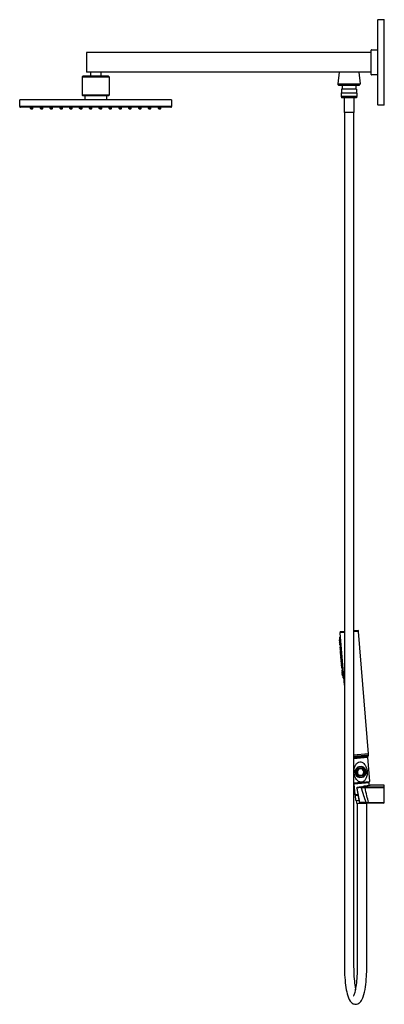
# Model space of a CAD drawing. Units: millimetres. Extents: x -955 to 955, y -611 to 1698.
# Drawn here: x -955 to -400, y 200 to 1698 of the extents above; entities that cross this region are included whole.
import ezdxf

# ---------------------------------------------------------------- set-up
doc = ezdxf.new("R2010")
doc.units = ezdxf.units.MM
doc.header["$LTSCALE"] = 12.5

# ---------------------------------------------------------------- blocks, each defined once
blk = doc.blocks.new('1969.C.DES.040_V2')
for p, q in [((-10, -64.5), (-10, 64.5)), ((-9.5, 65), (0, 65)), ((0, -65), (0, 65)), ((-20, -18.5), (-20, 18.5)), ((-19.5, 19), (-11.5, 19)), ((-453, 14.9), (-453, -14.9)), ((-20, 14.9), (-453, 14.9)), ((-20, -14.9), (-453, -14.9)), ((-446.9, -14.9), (-446.9, -21.2)), ((-431.3, -14.9), (-431.3, -21.2)), ((-68.6, -14.9), (-70.7, -32.5)), ((-38.8, -14.9), (-36.7, -32.5)), ((-458.6, -21.2), (-459.6, -22.2)), ((-459.6, -22.2), (-418.6, -22.2)), ((-459.6, -22.2), (-459.6, -49.9)), ((-419.6, -21.2), (-458.6, -21.2)), ((-419.6, -21.2), (-418.6, -22.2)), ((-418.6, -22.2), (-418.6, -49.9)), ((-11.5, -19), (-19.5, -19)), ((-70.7, -32.5), (-36.7, -32.5)), ((-70.5, -32.5), (-70.5, -33.5)), ((-69.5, -34.5), (-38, -34.5)), ((-42.2, -41), (-65.2, -41)), ((-65.2, -41), (-65.2, -46.4)), ((-64, -35.5), (-64, -41)), ((-43.4, -35.5), (-43.4, -41)), ((-42.2, -41), (-42.2, -46.4)), ((-37, -32.5), (-37, -33.5)), ((-554.6, -67.4), (-554.6, -56.9)), ((-323.6, -56.9), (-554.6, -56.9)), ((-418.6, -49.9), (-459.6, -49.9)), ((-459.1, -50.4), (-459.6, -49.9)), ((-459.1, -50.4), (-419.1, -50.4)), ((-455.7, -50.4), (-455.7, -56.9)), ((-422.5, -50.4), (-422.5, -56.9)), ((-419.1, -50.4), (-418.6, -49.9)), ((-323.6, -56.9), (-323.6, -67.4)), ((-65.2, -46.4), (-65.5, -46.7)), ((-41.9, -46.7), (-65.5, -46.7)), ((-65.5, -46.7), (-65.5, -52)), ((-41.9, -52), (-65.5, -52)), ((-65.2, -52.3), (-65.5, -52)), ((-65.2, -46.4), (-42.2, -46.4)), ((-42.2, -52.3), (-65.2, -52.3)), ((-65.2, -52.3), (-65.2, -54)), ((-42.2, -54), (-65.2, -54)), ((-61.2, -54), (-61.2, -76.5)), ((-46.2, -54), (-46.2, -76.5)), ((-42.2, -46.4), (-41.9, -46.7)), ((-42.2, -52.3), (-41.9, -52)), ((-42.2, -52.3), (-42.2, -54)), ((-41.9, -46.7), (-41.9, -52)), ((-323.6, -67.4), (-554.6, -67.4)), ((-324.6, -68.4), (-553.6, -68.4)), ((-538.2, -70.4), (-538.4, -68.4)), ((-534.5, -70.4), (-538.2, -70.4)), ((-537.6, -70.9), (-538.2, -70.4)), ((-537.6, -70.9), (-535.1, -70.9)), ((-535.1, -70.9), (-534.5, -70.4)), ((-534.5, -70.4), (-534.4, -68.4)), ((-523.2, -70.4), (-523.4, -68.4)), ((-519.6, -70.4), (-523.2, -70.4)), ((-522.7, -70.9), (-523.2, -70.4)), ((-522.7, -70.9), (-520.1, -70.9)), ((-520.1, -70.9), (-519.6, -70.4)), ((-519.6, -70.4), (-519.4, -68.4)), ((-508.3, -70.4), (-508.4, -68.4)), ((-504.6, -70.4), (-508.3, -70.4)), ((-507.7, -70.9), (-508.3, -70.4)), ((-507.7, -70.9), (-505.2, -70.9)), ((-505.2, -70.9), (-504.6, -70.4)), ((-504.6, -70.4), (-504.4, -68.4)), ((-493.3, -70.4), (-493.5, -68.4)), ((-489.7, -70.4), (-493.3, -70.4)), ((-492.8, -70.9), (-493.3, -70.4)), ((-492.8, -70.9), (-490.2, -70.9)), ((-490.2, -70.9), (-489.7, -70.4)), ((-489.7, -70.4), (-489.5, -68.4)), ((-478.3, -70.4), (-478.5, -68.4)), ((-474.7, -70.4), (-478.3, -70.4)), ((-477.8, -70.9), (-478.3, -70.4)), ((-477.8, -70.9), (-475.2, -70.9)), ((-475.2, -70.9), (-474.7, -70.4)), ((-474.7, -70.4), (-474.5, -68.4)), ((-463.4, -70.4), (-463.6, -68.4)), ((-459.7, -70.4), (-463.4, -70.4)), ((-462.8, -70.9), (-463.4, -70.4)), ((-462.8, -70.9), (-460.3, -70.9)), ((-460.3, -70.9), (-459.7, -70.4)), ((-459.7, -70.4), (-459.6, -68.4)), ((-448.4, -70.4), (-448.6, -68.4)), ((-444.8, -70.4), (-448.4, -70.4)), ((-447.9, -70.9), (-448.4, -70.4)), ((-447.9, -70.9), (-445.3, -70.9)), ((-445.3, -70.9), (-444.8, -70.4)), ((-444.8, -70.4), (-444.6, -68.4)), ((-433.5, -70.4), (-433.6, -68.4)), ((-429.8, -70.4), (-433.5, -70.4)), ((-432.9, -70.9), (-433.5, -70.4)), ((-432.9, -70.9), (-430.4, -70.9)), ((-430.4, -70.9), (-429.8, -70.4)), ((-429.8, -70.4), (-429.6, -68.4)), ((-418.5, -70.4), (-418.7, -68.4)), ((-414.9, -70.4), (-418.5, -70.4)), ((-418, -70.9), (-418.5, -70.4)), ((-418, -70.9), (-415.4, -70.9)), ((-415.4, -70.9), (-414.9, -70.4)), ((-414.9, -70.4), (-414.7, -68.4)), ((-403.5, -70.4), (-403.7, -68.4)), ((-399.9, -70.4), (-403.5, -70.4)), ((-403, -70.9), (-403.5, -70.4)), ((-403, -70.9), (-400.4, -70.9)), ((-400.4, -70.9), (-399.9, -70.4)), ((-399.9, -70.4), (-399.7, -68.4)), ((-388.6, -70.4), (-388.8, -68.4)), ((-384.9, -70.4), (-388.6, -70.4)), ((-388, -70.9), (-388.6, -70.4)), ((-388, -70.9), (-385.5, -70.9)), ((-385.5, -70.9), (-384.9, -70.4)), ((-384.9, -70.4), (-384.8, -68.4)), ((-373.6, -70.4), (-373.8, -68.4)), ((-370, -70.4), (-373.6, -70.4)), ((-373.1, -70.9), (-373.6, -70.4)), ((-373.1, -70.9), (-370.5, -70.9)), ((-370.5, -70.9), (-370, -70.4)), ((-370, -70.4), (-369.8, -68.4)), ((-358.7, -70.4), (-358.8, -68.4)), ((-355, -70.4), (-358.7, -70.4)), ((-358.1, -70.9), (-358.7, -70.4)), ((-358.1, -70.9), (-355.6, -70.9)), ((-355.6, -70.9), (-355, -70.4)), ((-355, -70.4), (-354.8, -68.4)), ((-343.7, -70.4), (-343.9, -68.4)), ((-340.1, -70.4), (-343.7, -70.4)), ((-343.2, -70.9), (-343.7, -70.4)), ((-343.2, -70.9), (-340.6, -70.9)), ((-340.6, -70.9), (-340.1, -70.4)), ((-340.1, -70.4), (-339.9, -68.4)), ((0, -65), (-9.5, -65)), ((-46.2, -76.5), (-61.2, -76.5)), ((-60.6, -76.5), (-60.6, -1376.5)), ((-46.6, -76.5), (-46.6, -1376.5)), ((-60.6, -867.8), (-67, -868.3)), ((-60.6, -947.8), (-67, -868.3)), ((-60.6, -866.3), (-66.9, -866.8)), ((-66.8, -868.3), (-66.9, -866.8)), ((-39.3, -864.6), (-46.6, -865.1)), ((-39, -866), (-46.6, -866.7)), ((-39.2, -866.1), (-39.3, -864.6)), ((-24.1, -1052.4), (-39, -866)), ((-68.6, -879.3), (-68.5, -880.3)), ((-68.4, -882.2), (-68.3, -883.2)), ((-67.6, -878.7), (-68.1, -878.7)), ((-67.5, -880.7), (-68, -880.7)), ((-67.9, -874.8), (-66.4, -874.7)), ((-67.9, -874.8), (-63, -936.8)), ((-67.4, -881.6), (-67.9, -881.6)), ((-67.2, -883.6), (-67.7, -883.6)), ((-68.1, -885), (-68, -886)), ((-67.2, -884.5), (-67.7, -884.5)), ((-67.7, -890.8), (-67.6, -891.8)), ((-67, -886.5), (-67.5, -886.5)), ((-67.4, -893.7), (-67.3, -894.7)), ((-66.7, -890.3), (-67.2, -890.3)), ((-67.2, -896.6), (-67.1, -897.6)), ((-66.5, -892.2), (-67, -892.3)), ((-66.5, -893.1), (-67, -893.2)), ((-66.3, -895.1), (-66.8, -895.2)), ((-66.2, -896.1), (-66.7, -896.1)), ((-66.1, -898), (-66.6, -898.1)), ((-66, -898.9), (-66.5, -898.9)), ((-67, -899.5), (-66.9, -900.5)), ((-66.7, -902.4), (-66.6, -903.4)), ((-66.5, -905.4), (-66.4, -906.4)), ((-65.8, -900.9), (-66.3, -900.9)), ((-65.8, -901.8), (-66.3, -901.9)), ((-66.2, -908.4), (-66.2, -909.4)), ((-65.6, -903.8), (-66.1, -903.8)), ((-65.5, -904.8), (-66, -904.9)), ((-66, -911.4), (-65.9, -912.4)), ((-65.4, -906.8), (-65.9, -906.9)), ((-65.3, -907.8), (-65.8, -907.9)), ((-65.1, -909.8), (-65.6, -909.9)), ((-65, -910.8), (-65.5, -910.8)), ((-64.9, -912.8), (-65.4, -912.8)), ((-64.8, -913.6), (-65.3, -913.6)), ((-65.8, -914.2), (-65.7, -915.2)), ((-65.5, -917.1), (-65.5, -918.1)), ((-65.3, -920), (-65.2, -921)), ((-64.7, -915.6), (-65.2, -915.6)), ((-64.6, -916.5), (-65.1, -916.6)), ((-64.4, -918.5), (-64.9, -918.6)), ((-64.4, -919.4), (-64.9, -919.4)), ((-64.8, -925.8), (-64.8, -926.8)), ((-64.2, -921.4), (-64.7, -921.4)), ((-64.6, -928.6), (-64.5, -929.6)), ((-63.9, -925.2), (-64.4, -925.2)), ((-63.7, -927.2), (-64.2, -927.2)), ((-63.7, -928.1), (-64.2, -928.1)), ((-64.4, -931.6), (-64.3, -932.6)), ((-63.5, -930.1), (-64, -930.1)), ((-63.4, -931), (-63.9, -931)), ((-63.3, -933), (-63.8, -933)), ((-61.5, -936.7), (-63, -936.8)), ((-46.6, -1055.8), (-24.1, -1054)), ((-40.6, -1376.5), (-40.6, -1128.1)), ((-26.6, -1376.5), (-26.6, -1127.3))]:
    blk.add_line(p, q)
at = {"extrusion": (0, 1, 0)}
for p, q in [((-24.1, -1052.4), (-46.6, -1054.3)), ((-46.6, -1057.3), (-24, -1055.4)), ((-46.6, -1057.5), (-27.5, -1056)), ((-26.3, -1056.8), (-46.6, -1058.4)), ((-46.6, -1059.4), (-25.2, -1057.7)), ((-27.5, -1056), (-26.6, -1055.7)), ((-27.4, -1056.9), (-27.5, -1056)), ((-26.3, -1056.8), (-25.2, -1057.7)), ((-22.2, -1094.6), (-25.2, -1057.7)), ((-24.1, -1054), (-24.2, -1052.5)), ((-24, -1055.4), (-24.1, -1054)), ((-38.8, -1073.2), (-39.2, -1072.2)), ((-34.1, -1071.8), (-34.3, -1072.8)), ((-37.6, -1087.4), (-37.9, -1088.4)), ((-33.2, -1087.1), (-32.8, -1088)), ((-26.1, -1079.3), (-27.5, -1079.4)), ((-46.6, -1096.5), (-22.2, -1094.6)), ((-23.1, -1096.6), (-46, -1098.5)), ((-44.3, -1114.1), (-46, -1098.5)), ((-44.9, -1098.4), (-45, -1096.4)), ((-35.4, -1103.6), (-42, -1104.7)), ((-42, -1104.7), (-38.1, -1126.5)), ((-41.6, -1104.7), (-37.8, -1126.4)), ((-35.2, -1102.5), (-41.2, -1103.6)), ((-29.3, -1102.7), (0, -1102.7)), ((-29.3, -1102.7), (-29.3, -1103.7)), ((-29.3, -1103.7), (0, -1103.7)), ((-24.3, -1096.7), (-24.4, -1094.7)), ((-22.9, -1100.6), (-23.1, -1096.6)), ((0, -1100.3), (-21.5, -1100.3)), ((0, -1126.3), (0, -1100.3)), ((-44.3, -1114.1), (-40.4, -1113.8)), ((-40.1, -1115.6), (-44, -1115.9)), ((-43.2, -1123.3), (-44, -1115.9)), ((-43.2, -1123.3), (-38.8, -1123)), ((-41.6, -1128.2), (-42, -1123.2)), ((-41.6, -1128.2), (-30.3, -1127.3)), ((-37.8, -1126.4), (-38.1, -1126.5)), ((-28, -1126.4), (-37.8, -1126.4)), ((-37.2, -1127.3), (-27.8, -1127.3)), ((-24.2, -1126.3), (-24.2, -1127.3)), ((-24.2, -1126.3), (0, -1126.3)), ((-1, -1127.3), (-24.2, -1127.3))]:
    blk.add_line(p, q, dxfattribs=at)
blk.add_circle((-36, -1080.1), 6)
at = {"extrusion": (0, 0, -1)}
blk.add_circle((36, -1080.1), 5, dxfattribs=at)
for centre, radius, start, end in [((-9.5, 64.5), 0.5, 90, 180), ((-19.5, 18.5), 0.5, 90, 180), ((-11.5, 20.5), 1.5, 270, 0), ((-19.5, -18.5), 0.5, 180, 270), ((-11.5, -20.5), 1.5, 0, 90), ((-69.5, -33.5), 1, 180, 270), ((-65, -35.5), 1, 0, 90), ((-42.4, -35.5), 1, 90, 180), ((-38, -33.5), 1, 270, 0), ((-553.6, -67.4), 1, 180, 270), ((-324.6, -67.4), 1, 270, 0), ((-9.5, -64.5), 0.5, 180, 270), ((-68.1, -879.2), 0.5, 94.597, 184.597), ((-68, -880.2), 0.5, 184.597, 274.597), ((-67.9, -882.1), 0.5, 94.597, 184.597), ((-67.8, -883.1), 0.5, 184.597, 274.597), ((-67.6, -885), 0.5, 94.597, 184.597), ((-67.5, -886), 0.5, 184.597, 274.597), ((-67.2, -890.8), 0.5, 94.597, 184.597), ((-67.1, -891.8), 0.5, 184.597, 274.597), ((-66.9, -893.7), 0.5, 94.597, 184.597), ((-66.8, -894.7), 0.5, 184.597, 274.597), ((-66.7, -896.6), 0.5, 94.597, 184.597), ((-66.6, -897.6), 0.5, 184.597, 274.597), ((-66.5, -899.4), 0.5, 94.597, 184.597), ((-66.4, -900.4), 0.5, 184.597, 274.597), ((-66.2, -902.3), 0.5, 94.597, 184.597), ((-66.1, -903.3), 0.5, 184.597, 274.597), ((-66, -905.4), 0.5, 94.597, 184.597), ((-65.9, -906.4), 0.5, 184.597, 274.597), ((-65.7, -908.4), 0.5, 94.597, 184.597), ((-65.7, -909.4), 0.5, 184.597, 274.597), ((-65.5, -911.3), 0.5, 94.597, 184.597), ((-65.4, -912.3), 0.5, 184.597, 274.597), ((-65.3, -914.1), 0.5, 94.597, 184.597), ((-65.2, -915.1), 0.5, 184.597, 274.597), ((-65, -917.1), 0.5, 94.597, 184.597), ((-65, -918.1), 0.5, 184.597, 274.597), ((-64.8, -919.9), 0.5, 94.597, 184.597), ((-64.7, -920.9), 0.5, 184.597, 274.597), ((-64.3, -925.7), 0.5, 94.597, 184.597), ((-64.3, -926.7), 0.5, 184.597, 274.597), ((-64.1, -928.6), 0.5, 94.597, 184.597), ((-64, -929.6), 0.5, 184.597, 274.597), ((-63.9, -931.5), 0.5, 94.597, 184.597), ((-63.8, -932.5), 0.5, 184.597, 274.597), ((-36, -1080.1), 8.5, 112.0425, 257.1514), ((-36, -1080.1), 8.5, 292.0425, 77.1514), ((-1, -1126.3), 1, 270, 0)]:
    blk.add_arc(centre, radius, start, end)
for centre, radius, start, end in [((36, -1080.1), 7.5, 282.8486, 67.9575), ((36, -1080.1), 7.5, 102.8486, 247.9575), ((41, -1104.6), 1, 350, 80), ((43.4, -1114.9), 0.9, 265.403, 85.403), ((37.2, -1126.3), 1, 270, 350)]:
    blk.add_arc(centre, radius, start, end, dxfattribs=at)
for centre, major_axis, ratio, start_param, end_param in [((-41, -1104.6), (-0.174, 0.985), 0.629914, -1.570796, 0), ((-35, -1103.5), (0.174, -0.985), 0.366031, 1.570796, 3.141591), ((-29.6, -1102.6), (-15.8, -2.8), 0.000865, 1.196059, 1.232241), ((-298.7, -1149), (-276.1, -48.7), 0, 2.847567, 2.891404), ((-106.9, -648.4), (86.9, -491.3), 0.01519, 0.23718, 0.388201), ((-37.2, -1126.3), (0, -1), 0.624089, 0, 1.461194), ((-27.8, -1126.3), (0, -1), 0.225447, 0, 1.531065)]:
    blk.add_ellipse(centre, major_axis=major_axis, ratio=ratio, start_param=start_param, end_param=end_param, dxfattribs=at)
blk.add_ellipse((-29.8, -1101.6), major_axis=(-14.8, -2.6), ratio=0, start_param=1.196057, end_param=1.247347)
for points, degree, knots in [([(-34.7, -1095.6), (-35.6, -1095.6), (-36.4, -1095.5), (-38.6, -1094.9), (-39.8, -1094), (-41.8, -1092.1), (-42.6, -1091), (-43.9, -1088.7), (-44.4, -1087.5), (-45.3, -1084.8), (-45.6, -1083.4), (-45.9, -1080.8), (-46, -1079.5), (-45.9, -1077.6), (-45.9, -1077), (-45.6, -1074.3), (-45.1, -1072.5), (-43.8, -1069.5), (-43.1, -1068.3), (-41.2, -1066.3), (-40.1, -1065.5), (-38, -1064.7), (-36.9, -1064.6), (-34.6, -1064.9), (-33.4, -1065.4), (-31.5, -1066.7), (-30.7, -1067.6), (-29.5, -1069.1), (-29, -1069.8), (-28.2, -1071.3), (-27.7, -1072.2), (-27.1, -1073.9), (-26.9, -1074.6), (-26.5, -1076), (-26.4, -1076.8), (-26.2, -1078.1), (-26.1, -1078.7), (-26.1, -1079.3)], 3, [-4.008674, -4.008674, -4.008674, -4.008674, -3.80621, -3.80621, -3.472639, -3.472639, -3.206868, -3.206868, -2.959298, -2.959298, -2.72748, -2.72748, -2.537555, -2.537555, -2.424732, -2.424732, -2.088686, -2.088686, -1.778173, -1.778173, -1.482795, -1.482795, -1.219179, -1.219179, -0.933476, -0.933476, -0.686236, -0.686236, -0.529131, -0.529131, -0.342121, -0.342121, -0.216718, -0.216718, -0.093798, -0.093798, 0, 0, 0, 0]), ([(-39.2, -1072.2), (-38.4, -1071.9), (-37.5, -1071.7), (-35.8, -1071.6), (-34.9, -1071.6), (-34.1, -1071.8)], 3, [-6.283185, -6.283185, -6.283185, -6.283185, -3.141593, -3.141593, 0, 0, 0, 0]), ([(-34.3, -1072.8), (-35, -1072.6), (-35.8, -1072.6), (-37.3, -1072.7), (-38.1, -1072.9), (-38.8, -1073.2)], 3, [0, 0, 0, 0, 3.141593, 3.141593, 6.283185, 6.283185, 6.283185, 6.283185]), ([(-32.8, -1088), (-33.6, -1088.3), (-34.4, -1088.5), (-36.2, -1088.7), (-37, -1088.6), (-37.9, -1088.4)], 3, [-6.283185, -6.283185, -6.283185, -6.283185, -3.141593, -3.141593, 0, 0, 0, 0]), ([(-37.6, -1087.4), (-36.9, -1087.6), (-36.1, -1087.7), (-34.6, -1087.6), (-33.9, -1087.4), (-33.2, -1087.1)], 3, [0, 0, 0, 0, 3.141593, 3.141593, 6.283185, 6.283185, 6.283185, 6.283185]), ([(-26.1, -1079.3), (-25.9, -1081.1), (-26, -1082.9), (-26.5, -1086.6), (-27.1, -1088.4), (-28.5, -1091.4), (-29.3, -1092.5), (-31.2, -1094.3), (-32.3, -1095), (-33.9, -1095.5), (-34.3, -1095.5), (-34.7, -1095.6)], 3, [-5.344935, -5.344935, -5.344935, -5.344935, -5.068141, -5.068141, -4.701393, -4.701393, -4.406516, -4.406516, -4.111455, -4.111455, -4.008674, -4.008674, -4.008674, -4.008674]), ([(-35.4, -1103.6), (-34.3, -1107.4), (-33.1, -1111.2), (-31.9, -1115), (-30.4, -1119.6), (-28.8, -1124.1), (-28.6, -1124.9), (-28.3, -1125.6), (-28, -1126.4)], 5, [8.863852, 8.863852, 8.863852, 8.863852, 8.863852, 8.863852, 37.282955, 37.282955, 37.282955, 42.906334, 42.906334, 42.906334, 42.906334, 42.906334, 42.906334]), ([(-34.5, -1102.4), (-34.5, -1102.4), (-34.5, -1102.4), (-34.6, -1102.4), (-34.6, -1102.4), (-34.6, -1102.4), (-34.6, -1102.4), (-34.6, -1102.5), (-34.6, -1102.5), (-34.6, -1102.5)], 3, [-0.02462724, -0.02462724, -0.02462724, -0.02462724, -0.01454887, -0.01454887, -0.00593746, -0.00593746, -0.00281972, -0.00281972, -0.00000786, -0.00000786, -0.00000786, -0.00000786]), ([(-31.2, -1101.8), (-31.2, -1101.8), (-31.2, -1101.8), (-31.1, -1101.8), (-31.1, -1101.8), (-31, -1101.8), (-31, -1101.8), (-31, -1101.8), (-31, -1101.8), (-31, -1101.8), (-31, -1101.8), (-31, -1101.8)], 3, [-0.04353185, -0.04353185, -0.04353185, -0.04353185, -0.03580448, -0.03580448, -0.01647801, -0.01647801, -0.00738968, -0.00738968, -0.00356269, -0.00356269, -0.00267956, -0.00267956, -0.00267956, -0.00267956]), ([(-23.1, -1100.7), (-23.6, -1100.8), (-24.2, -1100.9), (-25.6, -1101.2), (-26.4, -1101.3), (-28.2, -1101.6), (-29.1, -1101.7), (-30.4, -1101.8), (-30.7, -1101.8), (-31, -1101.8)], 3, [0, 0, 0, 0, 3.155676, 3.155676, 6.279951, 6.279951, 9.368568, 9.368568, 10.250614, 10.250614, 10.250614, 10.250614]), ([(-21.5, -1100.3), (-21.5, -1100.3), (-21.6, -1100.3), (-21.6, -1100.3), (-21.6, -1100.3), (-21.7, -1100.3), (-21.7, -1100.3), (-21.7, -1100.3), (-21.7, -1100.3), (-21.7, -1100.3), (-21.7, -1100.3), (-21.7, -1100.3), (-21.7, -1100.3), (-21.7, -1100.3), (-21.7, -1100.3), (-21.7, -1100.3), (-21.7, -1100.3), (-21.7, -1100.3), (-21.7, -1100.3), (-21.7, -1100.3), (-21.7, -1100.4), (-21.8, -1100.4), (-21.8, -1100.4), (-22.1, -1100.4), (-22.4, -1100.5), (-23, -1100.7), (-23.1, -1100.7), (-23.1, -1100.7)], 3, [0.002192, 0.002192, 0.002192, 0.002192, 0.159519, 0.159519, 0.187411, 0.187411, 0.205039, 0.205039, 0.219994, 0.219994, 0.23664, 0.23664, 0.25264, 0.25264, 0.277298, 0.277298, 0.333536, 0.333536, 0.502022, 0.502022, 1.00742, 1.00742, 2.526244, 2.526244, 5.702789, 5.702789, 6.274141, 6.274141, 6.274141, 6.274141]), ([(-28, -1126.4), (-27.4, -1126.3), (-26.7, -1126.3), (-25.5, -1126.3), (-24.8, -1126.3), (-24.2, -1126.3)], 3, [0, 0, 0, 0, 0.1827076, 0.1827076, 0.3607436, 0.3607436, 0.3607436, 0.3607436]), ([(-24.2, -1127.3), (-24.8, -1127.3), (-25.4, -1127.3), (-26.6, -1127.3), (-27.2, -1127.3), (-27.8, -1127.3)], 3, [-0.3607436, -0.3607436, -0.3607436, -0.3607436, -0.1827076, -0.1827076, 0, 0, 0, 0]), ([(-60.6, -1376.5), (-60.6, -1382.1), (-60.4, -1387.7), (-59.7, -1398.5), (-59.1, -1403.6), (-57.7, -1412.9), (-56.8, -1417.1), (-54.4, -1424.8), (-53.2, -1428.1), (-49.2, -1431.6), (-48.3, -1432.2), (-45.9, -1433.3), (-44.1, -1433.6), (-41.1, -1433.2), (-39.8, -1432.7), (-37.4, -1431.3), (-36.4, -1430.3), (-33.9, -1427.1), (-32.9, -1424.8), (-30.5, -1417.9), (-29.5, -1412.9), (-27.9, -1402.3), (-27.4, -1396.9), (-26.7, -1386.5), (-26.6, -1381.5), (-26.6, -1376.5)], 3, [3.141593, 3.141593, 3.141593, 3.141593, 3.470171, 3.470171, 3.801155, 3.801155, 4.143525, 4.143525, 4.53984, 4.53984, 4.625198, 4.625198, 4.736309, 4.736309, 4.831976, 4.831976, 4.959304, 4.959304, 5.23746, 5.23746, 5.649763, 5.649763, 5.990574, 5.990574, 6.283185, 6.283185, 6.283185, 6.283185]), ([(-46.6, -1376.5), (-46.6, -1381.5), (-46.4, -1386.5), (-45.8, -1396.1), (-45.3, -1400.6), (-44.4, -1407.1), (-44, -1409.4), (-43.6, -1411.4)], 3, [3.1415927, 3.1415927, 3.1415927, 3.1415927, 3.4529855, 3.4529855, 3.7622882, 3.7622882, 3.9570792, 3.9570792, 3.9570792, 3.9570792]), ([(-46.6, -1420.6), (-46.6, -1420.6), (-46.5, -1420.5), (-46.1, -1419.8), (-45.7, -1418.9), (-44.7, -1416.2), (-44.1, -1414), (-43, -1408.4), (-42.4, -1404.9), (-41.4, -1396.7), (-41.1, -1392.1), (-40.7, -1383.8), (-40.6, -1380.1), (-40.6, -1376.5)], 3, [4.947796, 4.947796, 4.947796, 4.947796, 5.041064, 5.041064, 5.221772, 5.221772, 5.466305, 5.466305, 5.752846, 5.752846, 6.057062, 6.057062, 6.283185, 6.283185, 6.283185, 6.283185])]:
    blk.add_open_spline(points, degree=degree, knots=knots)
for points in [[(-34.6, -1102.5), (-34.8, -1102.6), (-34.9, -1103.1), (-34.8, -1103.5)], [(-34.8, -1103.5), (-33, -1103.6), (-31.2, -1103.7), (-29.3, -1103.7)], [(-34.6, -1102.5), (-32.9, -1102.6), (-31.1, -1102.7), (-29.3, -1102.7)]]:
    blk.add_open_spline(points, degree=3)

msp = doc.modelspace()

# ---------------------------------------------------------------- block references
at = {"color": 1}
msp.add_blockref('1969.C.DES.040_V2', (-400, 1633.5), dxfattribs=at)

doc.saveas('drawing.dxf')
